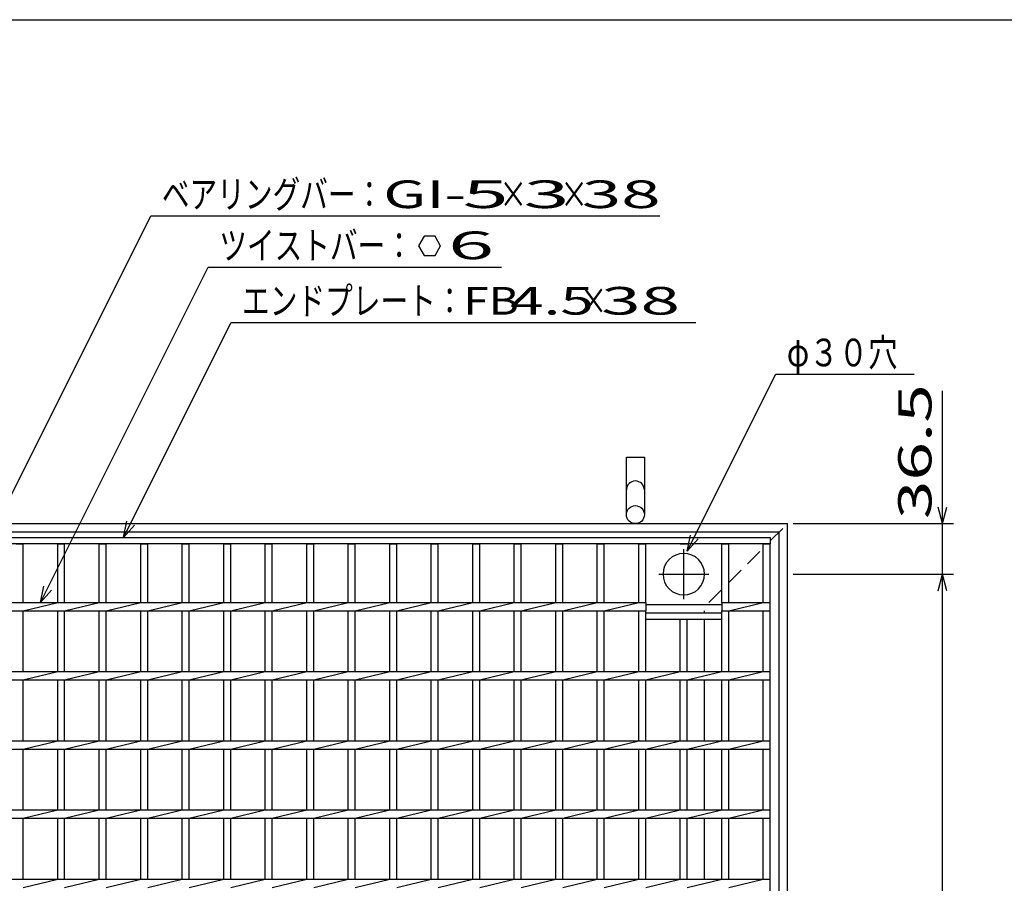
# Model space of a CAD drawing. Units: millimetres. Extents: x -182 to 173, y -128 to 105.
# Drawn here: x -109 to -20, y 27 to 105 of the extents above; entities that cross this region are included whole.
import ezdxf
from ezdxf.enums import TextEntityAlignment as Align

# ---------------------------------------------------------------- set-up
doc = ezdxf.new("R2010")
doc.units = ezdxf.units.MM
doc.header["$LTSCALE"] = 0.25
doc.linetypes.add('CENTER', pattern=[50.8, 31.75, -6.35, 6.35, -6.35])
doc.linetypes.add('DASHED2', pattern=[9.525, 6.35, -3.175])
for name, color, linetype in [('16', 7, 'Continuous'), ('19', 7, 'Continuous'), ('22', 7, 'Continuous')]:
    doc.layers.add(name, color=color, linetype=linetype)
doc.styles.add('dcStyle0', font='txt.shx', dxfattribs={"width": 0.833333, "bigfont": 'bigfont'})

msp = doc.modelspace()

# ---------------------------------------------------------------- linework, layer by layer
at = {"color": 150, "linetype": 'Continuous', "lineweight": 25}
msp.add_line((-172.9, 105.35), (173.1, 105.35), dxfattribs=at)
at = {"layer": '16', "color": 3, "linetype": 'Continuous', "lineweight": 25}
for p, q in [((-128.5, 58.562), (-41.625, 58.562)), ((-41.625, 58), (-128.5, 58)), ((-109.75, 58), (-109.125, 58)), ((-109.125, 52.688), (-109.125, 58)), ((-106, 52.688), (-106, 58)), ((-106, 58), (-105.375, 58)), ((-105.375, 52.688), (-105.375, 58)), ((-102.25, 52.688), (-102.25, 58)), ((-102.25, 58), (-101.625, 58)), ((-101.625, 52.688), (-101.625, 58)), ((-98.5, 52.688), (-98.5, 58)), ((-98.5, 58), (-97.875, 58)), ((-97.875, 52.688), (-97.875, 58)), ((-94.75, 52.688), (-94.75, 58)), ((-94.75, 58), (-94.125, 58)), ((-94.125, 52.688), (-94.125, 58)), ((-91, 52.688), (-91, 58)), ((-91, 58), (-90.375, 58)), ((-90.375, 52.688), (-90.375, 58)), ((-87.25, 52.688), (-87.25, 58)), ((-87.25, 58), (-86.625, 58)), ((-86.625, 52.688), (-86.625, 58)), ((-83.5, 52.688), (-83.5, 58)), ((-83.5, 58), (-82.875, 58)), ((-82.875, 52.688), (-82.875, 58)), ((-79.75, 52.688), (-79.75, 58)), ((-79.75, 58), (-79.125, 58)), ((-79.125, 52.688), (-79.125, 58)), ((-76, 52.688), (-76, 58)), ((-76, 58), (-75.375, 58)), ((-75.375, 52.688), (-75.375, 58)), ((-72.25, 52.688), (-72.25, 58)), ((-72.25, 58), (-71.625, 58)), ((-71.625, 52.688), (-71.625, 58)), ((-68.5, 52.688), (-68.5, 58)), ((-68.5, 58), (-67.875, 58)), ((-67.875, 52.688), (-67.875, 58)), ((-64.75, 52.688), (-64.75, 58)), ((-64.75, 58), (-64.125, 58)), ((-64.125, 52.688), (-64.125, 58)), ((-61, 52.688), (-61, 58)), ((-61, 58), (-60.375, 58)), ((-60.375, 52.688), (-60.375, 58)), ((-57.25, 52.688), (-57.25, 58)), ((-57.25, 58), (-56.625, 58)), ((-56.625, 52.688), (-56.625, 58)), ((-53.5, 52.688), (-53.5, 58)), ((-53.5, 58), (-52.875, 58)), ((-52.875, 52.688), (-52.875, 58)), ((-49.75, 58), (-49.125, 58)), ((-46, 52.688), (-46, 58)), ((-46, 58), (-45.375, 58)), ((-45.375, 52.688), (-45.375, 58)), ((-42.25, 52.688), (-42.25, 58)), ((-42.25, 58), (-41.625, 58)), ((-41.625, 58.562), (-41.625, 58)), ((-41.625, -28.375), (-41.625, 58)), ((-117.25, 52.688), (-52.875, 52.688)), ((-109.125, 51.938), (-106, 52.688)), ((-105.375, 51.938), (-102.25, 52.688)), ((-101.625, 51.938), (-98.5, 52.688)), ((-97.875, 51.938), (-94.75, 52.688)), ((-94.125, 51.938), (-91, 52.688)), ((-90.375, 51.938), (-87.25, 52.688)), ((-86.625, 51.938), (-83.5, 52.688)), ((-82.875, 51.938), (-79.75, 52.688)), ((-79.125, 51.938), (-76, 52.688)), ((-75.375, 51.938), (-72.25, 52.688)), ((-71.625, 51.938), (-68.5, 52.688)), ((-67.875, 51.938), (-64.75, 52.688)), ((-64.125, 51.938), (-61, 52.688)), ((-60.375, 51.938), (-57.25, 52.688)), ((-56.625, 51.938), (-53.5, 52.688)), ((-52.875, 52.688), (-52.875, 51.938)), ((-52.875, 52.5), (-46, 52.5)), ((-46, 52.688), (-41.625, 52.688)), ((-46, 52.688), (-46, 51.938)), ((-45.375, 51.938), (-42.25, 52.688)), ((-41.625, 51.938), (-41.625, 52.688)), ((-117.25, 51.938), (-52.875, 51.938)), ((-109.125, 46.438), (-109.125, 51.938)), ((-106, 46.438), (-106, 51.938)), ((-105.375, 46.438), (-105.375, 51.938)), ((-102.25, 46.438), (-102.25, 51.938)), ((-101.625, 46.438), (-101.625, 51.938)), ((-98.5, 46.438), (-98.5, 51.938)), ((-97.875, 46.438), (-97.875, 51.938)), ((-94.75, 46.438), (-94.75, 51.938)), ((-94.125, 46.438), (-94.125, 51.938)), ((-91, 46.438), (-91, 51.938)), ((-90.375, 46.438), (-90.375, 51.938)), ((-87.25, 46.438), (-87.25, 51.938)), ((-86.625, 46.438), (-86.625, 51.938)), ((-83.5, 46.438), (-83.5, 51.938)), ((-82.875, 46.438), (-82.875, 51.938)), ((-79.75, 46.438), (-79.75, 51.938)), ((-79.125, 46.438), (-79.125, 51.938)), ((-76, 46.438), (-76, 51.938)), ((-75.375, 46.438), (-75.375, 51.938)), ((-72.25, 46.438), (-72.25, 51.938)), ((-71.625, 46.438), (-71.625, 51.938)), ((-68.5, 46.438), (-68.5, 51.938)), ((-67.875, 46.438), (-67.875, 51.938)), ((-64.75, 46.438), (-64.75, 51.938)), ((-64.125, 46.438), (-64.125, 51.938)), ((-61, 46.438), (-61, 51.938)), ((-60.375, 46.438), (-60.375, 51.938)), ((-57.25, 46.438), (-57.25, 51.938)), ((-56.625, 46.438), (-56.625, 51.938)), ((-53.5, 46.438), (-53.5, 51.938)), ((-52.875, 46.438), (-52.875, 51.938)), ((-52.875, 51.75), (-46, 51.75)), ((-52.875, 51.188), (-52.875, 51.75)), ((-46, 51.938), (-41.625, 51.938)), ((-46, 46.438), (-46, 51.938)), ((-46, 51.188), (-46, 51.75)), ((-45.375, 46.438), (-45.375, 51.938)), ((-42.25, 46.438), (-42.25, 51.938)), ((-52.875, 51.188), (-46, 51.188)), ((-49.75, 46.438), (-49.75, 51.188)), ((-49.125, 46.438), (-49.125, 51.188)), ((-128.5, 46.438), (-41.625, 46.438)), ((-109.125, 45.688), (-106, 46.438)), ((-105.375, 45.688), (-102.25, 46.438)), ((-101.625, 45.688), (-98.5, 46.438)), ((-97.875, 45.688), (-94.75, 46.438)), ((-94.125, 45.688), (-91, 46.438)), ((-90.375, 45.688), (-87.25, 46.438)), ((-86.625, 45.688), (-83.5, 46.438)), ((-82.875, 45.688), (-79.75, 46.438)), ((-79.125, 45.688), (-76, 46.438)), ((-75.375, 45.688), (-72.25, 46.438)), ((-71.625, 45.688), (-68.5, 46.438)), ((-67.875, 45.688), (-64.75, 46.438)), ((-64.125, 45.688), (-61, 46.438)), ((-60.375, 45.688), (-57.25, 46.438)), ((-56.625, 45.688), (-53.5, 46.438)), ((-52.875, 45.688), (-49.75, 46.438)), ((-49.125, 45.688), (-46, 46.438)), ((-45.375, 45.688), (-42.25, 46.438)), ((-41.625, 45.688), (-41.625, 46.438)), ((-128.5, 45.688), (-41.625, 45.688)), ((-109.125, 40.188), (-109.125, 45.688)), ((-106, 40.188), (-106, 45.688)), ((-105.375, 40.188), (-105.375, 45.688)), ((-102.25, 40.188), (-102.25, 45.688)), ((-101.625, 40.188), (-101.625, 45.688)), ((-98.5, 40.188), (-98.5, 45.688)), ((-97.875, 40.188), (-97.875, 45.688)), ((-94.75, 40.188), (-94.75, 45.688)), ((-94.125, 40.188), (-94.125, 45.688)), ((-91, 40.188), (-91, 45.688)), ((-90.375, 40.188), (-90.375, 45.688)), ((-87.25, 40.188), (-87.25, 45.688)), ((-86.625, 40.188), (-86.625, 45.688)), ((-83.5, 40.188), (-83.5, 45.688)), ((-82.875, 40.188), (-82.875, 45.688)), ((-79.75, 40.188), (-79.75, 45.688)), ((-79.125, 40.188), (-79.125, 45.688)), ((-76, 40.188), (-76, 45.688)), ((-75.375, 40.188), (-75.375, 45.688)), ((-72.25, 40.188), (-72.25, 45.688)), ((-71.625, 40.188), (-71.625, 45.688)), ((-68.5, 40.188), (-68.5, 45.688)), ((-67.875, 40.188), (-67.875, 45.688)), ((-64.75, 40.188), (-64.75, 45.688)), ((-64.125, 40.188), (-64.125, 45.688)), ((-61, 40.188), (-61, 45.688)), ((-60.375, 40.188), (-60.375, 45.688)), ((-57.25, 40.188), (-57.25, 45.688)), ((-56.625, 40.188), (-56.625, 45.688)), ((-53.5, 40.188), (-53.5, 45.688)), ((-52.875, 40.188), (-52.875, 45.688)), ((-49.75, 40.188), (-49.75, 45.688)), ((-49.125, 40.188), (-49.125, 45.688)), ((-46, 40.188), (-46, 45.688)), ((-45.375, 40.188), (-45.375, 45.688)), ((-42.25, 40.188), (-42.25, 45.688)), ((-128.5, 40.188), (-41.625, 40.188)), ((-109.125, 39.438), (-106, 40.188)), ((-105.375, 39.438), (-102.25, 40.188)), ((-101.625, 39.438), (-98.5, 40.188)), ((-97.875, 39.438), (-94.75, 40.188)), ((-94.125, 39.438), (-91, 40.188)), ((-90.375, 39.438), (-87.25, 40.188)), ((-86.625, 39.438), (-83.5, 40.188)), ((-82.875, 39.438), (-79.75, 40.188)), ((-79.125, 39.438), (-76, 40.188)), ((-75.375, 39.438), (-72.25, 40.188)), ((-71.625, 39.438), (-68.5, 40.188)), ((-67.875, 39.438), (-64.75, 40.188)), ((-64.125, 39.438), (-61, 40.188)), ((-60.375, 39.438), (-57.25, 40.188)), ((-56.625, 39.438), (-53.5, 40.188)), ((-52.875, 39.438), (-49.75, 40.188)), ((-49.125, 39.438), (-46, 40.188)), ((-45.375, 39.438), (-42.25, 40.188)), ((-41.625, 39.438), (-41.625, 40.188)), ((-128.5, 39.438), (-41.625, 39.438)), ((-109.125, 33.938), (-109.125, 39.438)), ((-106, 33.938), (-106, 39.438)), ((-105.375, 33.938), (-105.375, 39.438)), ((-102.25, 33.938), (-102.25, 39.438)), ((-101.625, 33.938), (-101.625, 39.438)), ((-98.5, 33.938), (-98.5, 39.438)), ((-97.875, 33.938), (-97.875, 39.438)), ((-94.75, 33.938), (-94.75, 39.438)), ((-94.125, 33.938), (-94.125, 39.438)), ((-91, 33.938), (-91, 39.438)), ((-90.375, 33.938), (-90.375, 39.438)), ((-87.25, 33.938), (-87.25, 39.438)), ((-86.625, 33.938), (-86.625, 39.438)), ((-83.5, 33.938), (-83.5, 39.438)), ((-82.875, 33.938), (-82.875, 39.438)), ((-79.75, 33.938), (-79.75, 39.438)), ((-79.125, 33.938), (-79.125, 39.438)), ((-76, 33.938), (-76, 39.438)), ((-75.375, 33.938), (-75.375, 39.438)), ((-72.25, 33.938), (-72.25, 39.438)), ((-71.625, 33.938), (-71.625, 39.438)), ((-68.5, 33.938), (-68.5, 39.438)), ((-67.875, 33.938), (-67.875, 39.438)), ((-64.75, 33.938), (-64.75, 39.438)), ((-64.125, 33.938), (-64.125, 39.438)), ((-61, 33.938), (-61, 39.438)), ((-60.375, 33.938), (-60.375, 39.438)), ((-57.25, 33.938), (-57.25, 39.438)), ((-56.625, 33.938), (-56.625, 39.438)), ((-53.5, 33.938), (-53.5, 39.438)), ((-52.875, 33.938), (-52.875, 39.438)), ((-49.75, 33.938), (-49.75, 39.438)), ((-49.125, 33.938), (-49.125, 39.438)), ((-46, 33.938), (-46, 39.438)), ((-45.375, 33.938), (-45.375, 39.438)), ((-42.25, 33.938), (-42.25, 39.438)), ((-128.5, 33.938), (-41.625, 33.938)), ((-109.125, 33.188), (-106, 33.938)), ((-105.375, 33.188), (-102.25, 33.938)), ((-101.625, 33.188), (-98.5, 33.938)), ((-97.875, 33.188), (-94.75, 33.938)), ((-94.125, 33.188), (-91, 33.938)), ((-90.375, 33.188), (-87.25, 33.938)), ((-86.625, 33.188), (-83.5, 33.938)), ((-82.875, 33.188), (-79.75, 33.938)), ((-79.125, 33.188), (-76, 33.938)), ((-75.375, 33.188), (-72.25, 33.938)), ((-71.625, 33.188), (-68.5, 33.938)), ((-67.875, 33.188), (-64.75, 33.938)), ((-64.125, 33.188), (-61, 33.938)), ((-60.375, 33.188), (-57.25, 33.938)), ((-56.625, 33.188), (-53.5, 33.938)), ((-52.875, 33.188), (-49.75, 33.938)), ((-49.125, 33.188), (-46, 33.938)), ((-45.375, 33.188), (-42.25, 33.938)), ((-41.625, 33.188), (-41.625, 33.938)), ((-128.5, 33.188), (-41.625, 33.188)), ((-109.125, 27.688), (-109.125, 33.188)), ((-106, 27.688), (-106, 33.188)), ((-105.375, 27.688), (-105.375, 33.188)), ((-102.25, 27.688), (-102.25, 33.188)), ((-101.625, 27.688), (-101.625, 33.188)), ((-98.5, 27.688), (-98.5, 33.188)), ((-97.875, 27.688), (-97.875, 33.188)), ((-94.75, 27.688), (-94.75, 33.188)), ((-94.125, 27.688), (-94.125, 33.188)), ((-91, 27.688), (-91, 33.188)), ((-90.375, 27.688), (-90.375, 33.188)), ((-87.25, 27.688), (-87.25, 33.188)), ((-86.625, 27.688), (-86.625, 33.188)), ((-83.5, 27.688), (-83.5, 33.188)), ((-82.875, 27.688), (-82.875, 33.188)), ((-79.75, 27.688), (-79.75, 33.188)), ((-79.125, 27.688), (-79.125, 33.188)), ((-76, 27.688), (-76, 33.188)), ((-75.375, 27.688), (-75.375, 33.188)), ((-72.25, 27.688), (-72.25, 33.188)), ((-71.625, 27.688), (-71.625, 33.188)), ((-68.5, 27.688), (-68.5, 33.188)), ((-67.875, 27.688), (-67.875, 33.188)), ((-64.75, 27.688), (-64.75, 33.188)), ((-64.125, 27.688), (-64.125, 33.188)), ((-61, 27.688), (-61, 33.188)), ((-60.375, 27.688), (-60.375, 33.188)), ((-57.25, 27.688), (-57.25, 33.188)), ((-56.625, 27.688), (-56.625, 33.188)), ((-53.5, 27.688), (-53.5, 33.188)), ((-52.875, 27.688), (-52.875, 33.188)), ((-49.75, 27.688), (-49.75, 33.188)), ((-49.125, 27.688), (-49.125, 33.188)), ((-46, 27.688), (-46, 33.188)), ((-45.375, 27.688), (-45.375, 33.188)), ((-42.25, 27.688), (-42.25, 33.188)), ((-128.5, 27.688), (-41.625, 27.688)), ((-109.125, 26.938), (-106, 27.688)), ((-105.375, 26.938), (-102.25, 27.688)), ((-101.625, 26.938), (-98.5, 27.688)), ((-97.875, 26.938), (-94.75, 27.688)), ((-94.125, 26.938), (-91, 27.688)), ((-90.375, 26.938), (-87.25, 27.688)), ((-86.625, 26.938), (-83.5, 27.688)), ((-82.875, 26.938), (-79.75, 27.688)), ((-79.125, 26.938), (-76, 27.688)), ((-75.375, 26.938), (-72.25, 27.688)), ((-71.625, 26.938), (-68.5, 27.688)), ((-67.875, 26.938), (-64.75, 27.688)), ((-64.125, 26.938), (-61, 27.688)), ((-60.375, 26.938), (-57.25, 27.688)), ((-56.625, 26.938), (-53.5, 27.688)), ((-52.875, 26.938), (-49.75, 27.688)), ((-49.125, 26.938), (-46, 27.688)), ((-45.375, 26.938), (-42.25, 27.688)), ((-41.625, 26.938), (-41.625, 27.688))]:
    msp.add_line(p, q, dxfattribs=at)
at = {"layer": '16', "color": 3, "linetype": 'CENTER', "lineweight": 25}
for p, q in [((-49.438, 53), (-49.438, 57.5)), ((-51.688, 55.25), (-47.188, 55.25))]:
    msp.add_line(p, q, dxfattribs=at)
at = {"layer": '16', "color": 3, "linetype": 'Continuous', "lineweight": 25}
for start, end in [(90, 270), (270, 90)]:
    msp.add_arc((-49.438, 55.25), 1.875, start, end, dxfattribs=at)
at = {"layer": '19', "color": 6, "linetype": 'Continuous', "lineweight": 25}
for p, q in [((-54.625, 60.625), (-54.625, 65.827)), ((-54.625, 65.827), (-53, 65.827)), ((-53, 65.827), (-53, 60.625)), ((-130.062, 59.812), (-40.062, 59.812)), ((-40.062, -30.188), (-40.062, 59.812)), ((-129.312, 59.062), (-40.812, 59.062)), ((-40.812, -29.438), (-40.812, 59.062)), ((-47.562, 46.438), (-47.562, 51.188)), ((-47.562, 40.188), (-47.562, 45.688)), ((-47.562, 33.938), (-47.562, 39.438)), ((-47.562, 27.688), (-47.562, 33.188))]:
    msp.add_line(p, q, dxfattribs=at)
at = {"layer": '19', "color": 6, "linetype": 'DASHED2', "lineweight": 25}
for p, q in [((-41.625, 58.25), (-40.062, 59.812)), ((-45.375, 54.5), (-42.25, 57.625)), ((-47.188, 52.688), (-46, 53.875)), ((-47.562, 51.75), (-47.562, 51.938))]:
    msp.add_line(p, q, dxfattribs=at)
at = {"layer": '19', "color": 6, "linetype": 'Continuous', "lineweight": 25}
msp.add_circle((-53.812, 60.625), 0.812, dxfattribs=at)
msp.add_arc((-53.812, 62.855), 0.812, 0, 180, dxfattribs=at)
at = {"layer": '22', "color": 4, "linetype": 'Continuous', "lineweight": 25}
for p, q in [((-116.625, 49.562), (-97.594, 87.625)), ((-97.594, 87.625), (-51.594, 87.625)), ((-72.906, 85.776), (-73.406, 84.91)), ((-71.906, 85.776), (-72.906, 85.776)), ((-71.406, 84.9), (-71.906, 85.776)), ((-73.406, 84.91), (-72.906, 84.044)), ((-71.906, 84.044), (-71.406, 84.91)), ((-72.906, 84.044), (-71.906, 84.044)), ((-107.562, 52.688), (-92.406, 83)), ((-92.406, 83), (-65.906, 83)), ((-100.062, 58.562), (-90.344, 78)), ((-90.344, 78), (-48.344, 78)), ((-49.125, 57.325), (-41.125, 73.325)), ((-41.125, 73.325), (-28.625, 73.325)), ((-26.062, 59.812), (-26.062, 71.813)), ((-26.062, 59.812), (-26.462, 61.313)), ((-26.062, 59.812), (-25.662, 61.313)), ((-100.062, 58.562), (-99.762, 60.023)), ((-100.062, 58.562), (-99.062, 59.663)), ((-39.562, 59.812), (-25.062, 59.812)), ((-26.062, 55.25), (-26.062, 59.812)), ((-49.125, 57.325), (-48.825, 58.785)), ((-49.125, 57.325), (-48.125, 58.425)), ((-39.562, 55.25), (-25.062, 55.25)), ((-26.462, 53.75), (-26.062, 55.25)), ((-25.662, 53.75), (-26.062, 55.25)), ((-26.062, -25.625), (-26.062, 55.25)), ((-107.562, 52.688), (-107.262, 54.148)), ((-107.562, 52.688), (-106.562, 53.788))]:
    msp.add_line(p, q, dxfattribs=at)

# ---------------------------------------------------------------- texts
at = {"layer": '22', "color": 2, "style": 'dcStyle0'}
for s, width, p, p2 in [('ベアリングバー：', 0.833333, (-96.594, 88.325), (-76.594, 88.325)), ('×', 0.833333, (-66.094, 88.325), (-63.594, 88.325)), ('×', 0.833333, (-60.594, 88.325), (-58.094, 88.325)), ('ツイストバー：', 0.833333, (-91.406, 83.7), (-73.906, 83.7)), ('エンドプレート：', 0.833333, (-89.344, 78.7), (-69.344, 78.7)), (' 4.5 ', 0.8, (-66.344, 78.7), (-56.344, 78.7)), ('×', 0.833333, (-58.844, 78.7), (-56.344, 78.7)), ('φ３０穴', 0.833333, (-40.125, 74.025), (-30.125, 74.025))]:
    msp.add_text(s, height=2.5, dxfattribs=dict(at, width=width)).set_placement(p, p2, align=Align.FIT)
for s, p, p2 in [('GI-', (-76.594, 88.325), (-69.094, 88.325)), (' 5 ', (-71.094, 88.325), (-63.594, 88.325)), (' 3 ', (-65.594, 88.325), (-58.094, 88.325)), (' 38 ', (-60.094, 88.325), (-50.094, 88.325)), (' 6 ', (-72.406, 83.71), (-64.906, 83.71)), ('FB', (-69.344, 78.7), (-64.344, 78.7)), (' 38 ', (-58.344, 78.7), (-48.344, 78.7))]:
    msp.add_text(s, height=2.5, dxfattribs=at).set_placement(p, p2, align=Align.FIT)
at = {"layer": '22', "color": 2, "style": 'dcStyle0', "width": 0.833333}
msp.add_text(' 36.5 ', height=3, rotation=90, dxfattribs=at).set_placement((-27.062, 58.812), (-27.062, 73.813), align=Align.FIT)

doc.saveas('drawing.dxf')
